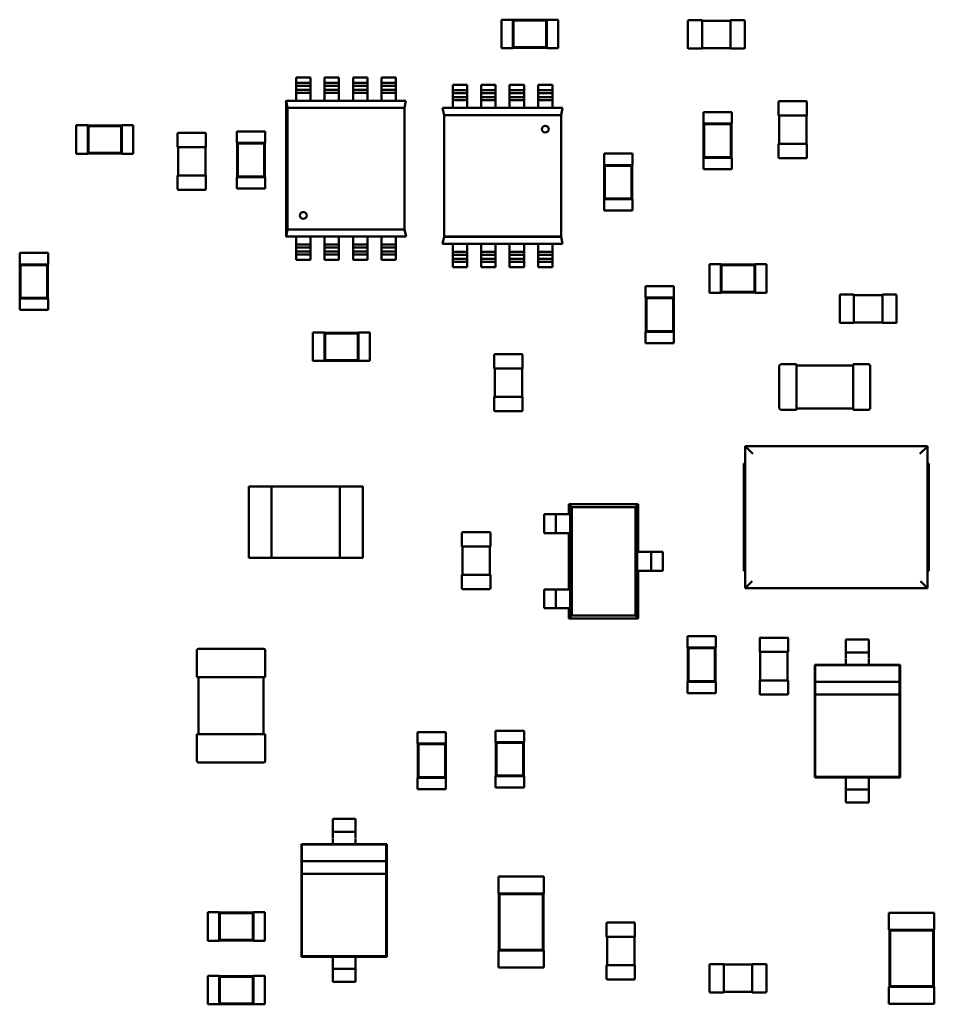
# Model space of a CAD drawing. Units: inches. Extents: x 22 to 44.3, y 8.3 to 24.3.
# Drawn here: x 31.6 to 32, y 12.9 to 13.3 of the extents above; entities that cross this region are included whole.
import ezdxf

# ---------------------------------------------------------------- set-up
doc = ezdxf.new("R2010")
doc.units = ezdxf.units.IN
doc.header["$MEASUREMENT"] = 0
doc.layers.add('Visible (ANSI)', color=7, linetype='Continuous', lineweight=50)

msp = doc.modelspace()

# ---------------------------------------------------------------- linework, layer by layer
at = {"layer": 'Visible (ANSI)'}
for p, q in [((31.82012, 13.25772), (31.82012, 13.24658)), ((31.82457, 13.25772), (31.82012, 13.25772)), ((31.82457, 13.25772), (31.82457, 13.25761)), ((31.82457, 13.25761), (31.82457, 13.24669)), ((31.83794, 13.25761), (31.82457, 13.25761)), ((31.82483, 13.25735), (31.82457, 13.25761)), ((31.82483, 13.25735), (31.82483, 13.24695)), ((31.83769, 13.25735), (31.82483, 13.25735)), ((31.83769, 13.25735), (31.83794, 13.25761)), ((31.83769, 13.24695), (31.83769, 13.25735)), ((31.83794, 13.25772), (31.83794, 13.25761)), ((31.8424, 13.25772), (31.83794, 13.25772)), ((31.83794, 13.24669), (31.83794, 13.25761)), ((31.8424, 13.25772), (31.8424, 13.24658)), ((31.89347, 13.25754), (31.89871, 13.25754)), ((31.89871, 13.25721), (31.89871, 13.25754)), ((31.89871, 13.25732), (31.90985, 13.25732)), ((31.90985, 13.25754), (31.90985, 13.25721)), ((31.90985, 13.25754), (31.91509, 13.25754)), ((31.89314, 13.24674), (31.89314, 13.25721)), ((31.89871, 13.24674), (31.89871, 13.25721)), ((31.90985, 13.25721), (31.90985, 13.24674)), ((31.91542, 13.25721), (31.91542, 13.24674)), ((31.82457, 13.24658), (31.82012, 13.24658)), ((31.82483, 13.24695), (31.82457, 13.24669)), ((31.82457, 13.24669), (31.82457, 13.24658)), ((31.82457, 13.24669), (31.83794, 13.24669)), ((31.82483, 13.24695), (31.83769, 13.24695)), ((31.83769, 13.24695), (31.83794, 13.24669)), ((31.83794, 13.24669), (31.83794, 13.24658)), ((31.8424, 13.24658), (31.83794, 13.24658)), ((31.89871, 13.2464), (31.89347, 13.2464)), ((31.89871, 13.2464), (31.89871, 13.24674)), ((31.90985, 13.24662), (31.89871, 13.24662)), ((31.90985, 13.24674), (31.90985, 13.2464)), ((31.91509, 13.2464), (31.90985, 13.2464)), ((31.73974, 13.23506), (31.73974, 13.23297)), ((31.73974, 13.23506), (31.7454, 13.23506)), ((31.7454, 13.23297), (31.7454, 13.23506)), ((31.75088, 13.23506), (31.75088, 13.23297)), ((31.75088, 13.23506), (31.75654, 13.23506)), ((31.75654, 13.23297), (31.75654, 13.23506)), ((31.76203, 13.23506), (31.76203, 13.23297)), ((31.76203, 13.23506), (31.76769, 13.23506)), ((31.76769, 13.23297), (31.76769, 13.23506)), ((31.77317, 13.23506), (31.77317, 13.23297)), ((31.77317, 13.23506), (31.77883, 13.23506)), ((31.77883, 13.23297), (31.77883, 13.23506)), ((31.73974, 13.23184), (31.73974, 13.23297)), ((31.73974, 13.23297), (31.7454, 13.23297)), ((31.7454, 13.23184), (31.73974, 13.23184)), ((31.73974, 13.23184), (31.73974, 13.23025)), ((31.7454, 13.23297), (31.7454, 13.23184)), ((31.7454, 13.23025), (31.7454, 13.23184)), ((31.75088, 13.23184), (31.75088, 13.23297)), ((31.75088, 13.23297), (31.75654, 13.23297)), ((31.75654, 13.23184), (31.75088, 13.23184)), ((31.75088, 13.23184), (31.75088, 13.23025)), ((31.75654, 13.23297), (31.75654, 13.23184)), ((31.75654, 13.23025), (31.75654, 13.23184)), ((31.76203, 13.23184), (31.76203, 13.23297)), ((31.76203, 13.23297), (31.76769, 13.23297)), ((31.76769, 13.23184), (31.76203, 13.23184)), ((31.76203, 13.23184), (31.76203, 13.23025)), ((31.76769, 13.23297), (31.76769, 13.23184)), ((31.76769, 13.23025), (31.76769, 13.23184)), ((31.77317, 13.23184), (31.77317, 13.23297)), ((31.77317, 13.23297), (31.77883, 13.23297)), ((31.77883, 13.23184), (31.77317, 13.23184)), ((31.77317, 13.23184), (31.77317, 13.23025)), ((31.77883, 13.23297), (31.77883, 13.23184)), ((31.77883, 13.23025), (31.77883, 13.23184)), ((31.80105, 13.23223), (31.80105, 13.23014)), ((31.80105, 13.23223), (31.80671, 13.23223)), ((31.80671, 13.23014), (31.80671, 13.23223)), ((31.81219, 13.23223), (31.81219, 13.23014)), ((31.81219, 13.23223), (31.81785, 13.23223)), ((31.81785, 13.23014), (31.81785, 13.23223)), ((31.82333, 13.23223), (31.82333, 13.23014)), ((31.82333, 13.23223), (31.82899, 13.23223)), ((31.82899, 13.23014), (31.82899, 13.23223)), ((31.83448, 13.23223), (31.83448, 13.23014)), ((31.83448, 13.23223), (31.84014, 13.23223)), ((31.84014, 13.23014), (31.84014, 13.23223)), ((31.73974, 13.23025), (31.7454, 13.23025)), ((31.73974, 13.23025), (31.73974, 13.22911)), ((31.7454, 13.22911), (31.73974, 13.22911)), ((31.73974, 13.22911), (31.73974, 13.22602)), ((31.7454, 13.22911), (31.7454, 13.23025)), ((31.7454, 13.22602), (31.7454, 13.22911)), ((31.75088, 13.23025), (31.75654, 13.23025)), ((31.75088, 13.23025), (31.75088, 13.22911)), ((31.75654, 13.22911), (31.75088, 13.22911)), ((31.75088, 13.22911), (31.75088, 13.22602)), ((31.75654, 13.22911), (31.75654, 13.23025)), ((31.75654, 13.22602), (31.75654, 13.22911)), ((31.76203, 13.23025), (31.76769, 13.23025)), ((31.76203, 13.23025), (31.76203, 13.22911)), ((31.76769, 13.22911), (31.76203, 13.22911)), ((31.76203, 13.22911), (31.76203, 13.22602)), ((31.76769, 13.22911), (31.76769, 13.23025)), ((31.76769, 13.22602), (31.76769, 13.22911)), ((31.77317, 13.23025), (31.77883, 13.23025)), ((31.77317, 13.23025), (31.77317, 13.22911)), ((31.77883, 13.22911), (31.77317, 13.22911)), ((31.77317, 13.22911), (31.77317, 13.22602)), ((31.77883, 13.22911), (31.77883, 13.23025)), ((31.77883, 13.22602), (31.77883, 13.22911)), ((31.80105, 13.229), (31.80105, 13.23014)), ((31.80105, 13.23013), (31.80671, 13.23013)), ((31.80671, 13.229), (31.80105, 13.229)), ((31.80105, 13.229), (31.80105, 13.22741)), ((31.80105, 13.22741), (31.80671, 13.22741)), ((31.80105, 13.22741), (31.80105, 13.22628)), ((31.80671, 13.23014), (31.80671, 13.229)), ((31.80671, 13.22741), (31.80671, 13.229)), ((31.80671, 13.22628), (31.80671, 13.22741)), ((31.81219, 13.229), (31.81219, 13.23014)), ((31.81219, 13.23013), (31.81785, 13.23013)), ((31.81785, 13.229), (31.81219, 13.229)), ((31.81219, 13.229), (31.81219, 13.22741)), ((31.81219, 13.22741), (31.81785, 13.22741)), ((31.81219, 13.22741), (31.81219, 13.22628)), ((31.81785, 13.23014), (31.81785, 13.229)), ((31.81785, 13.22741), (31.81785, 13.229)), ((31.81785, 13.22628), (31.81785, 13.22741)), ((31.82333, 13.229), (31.82333, 13.23014)), ((31.82333, 13.23013), (31.82899, 13.23013)), ((31.82899, 13.229), (31.82333, 13.229)), ((31.82333, 13.229), (31.82333, 13.22741)), ((31.82333, 13.22741), (31.82899, 13.22741)), ((31.82333, 13.22741), (31.82333, 13.22628)), ((31.82899, 13.23014), (31.82899, 13.229)), ((31.82899, 13.22741), (31.82899, 13.229)), ((31.82899, 13.22628), (31.82899, 13.22741)), ((31.83448, 13.229), (31.83448, 13.23014)), ((31.83448, 13.23013), (31.84014, 13.23013)), ((31.84014, 13.229), (31.83448, 13.229)), ((31.83448, 13.229), (31.83448, 13.22741)), ((31.83448, 13.22741), (31.84014, 13.22741)), ((31.83448, 13.22741), (31.83448, 13.22628)), ((31.84014, 13.23014), (31.84014, 13.229)), ((31.84014, 13.22741), (31.84014, 13.229)), ((31.84014, 13.22628), (31.84014, 13.22741)), ((31.73579, 13.22602), (31.78277, 13.22602)), ((31.73635, 13.22319), (31.73579, 13.22602)), ((31.7358, 13.22602), (31.73636, 13.22319)), ((31.7358, 13.1728), (31.7358, 13.22599)), ((31.73635, 13.22319), (31.78222, 13.22319)), ((31.73635, 13.17563), (31.73635, 13.22319)), ((31.78221, 13.22319), (31.73635, 13.22319)), ((31.73636, 13.22319), (31.73636, 13.17563)), ((31.78277, 13.22602), (31.78221, 13.22319)), ((31.78222, 13.22319), (31.78222, 13.17563)), ((31.7971, 13.22318), (31.84408, 13.22318)), ((31.79766, 13.22035), (31.7971, 13.22318)), ((31.80671, 13.22628), (31.80105, 13.22628)), ((31.80105, 13.22628), (31.80105, 13.22318)), ((31.80671, 13.22318), (31.80671, 13.22628)), ((31.81785, 13.22628), (31.81219, 13.22628)), ((31.81219, 13.22628), (31.81219, 13.22318)), ((31.81785, 13.22318), (31.81785, 13.22628)), ((31.82899, 13.22628), (31.82333, 13.22628)), ((31.82333, 13.22628), (31.82333, 13.22318)), ((31.82899, 13.22318), (31.82899, 13.22628)), ((31.84014, 13.22628), (31.83448, 13.22628)), ((31.83448, 13.22628), (31.83448, 13.22318)), ((31.84014, 13.22318), (31.84014, 13.22628)), ((31.84408, 13.22318), (31.84352, 13.22035)), ((31.92862, 13.22027), (31.92862, 13.22551)), ((31.92895, 13.22585), (31.93943, 13.22585)), ((31.93976, 13.22551), (31.93976, 13.22027)), ((31.79766, 13.1728), (31.79766, 13.22035)), ((31.79766, 13.22035), (31.84352, 13.22035)), ((31.84352, 13.22035), (31.79766, 13.22035)), ((31.84352, 13.22035), (31.84352, 13.1728)), ((31.89919, 13.22149), (31.91033, 13.22149)), ((31.89919, 13.22149), (31.89919, 13.21704)), ((31.91033, 13.22149), (31.91033, 13.21704)), ((31.92862, 13.22027), (31.92895, 13.22027)), ((31.92884, 13.20913), (31.92884, 13.22027)), ((31.92895, 13.22027), (31.93943, 13.22027)), ((31.93943, 13.22027), (31.93976, 13.22027)), ((31.93954, 13.22027), (31.93954, 13.20913)), ((31.6537, 13.2164), (31.6537, 13.20526)), ((31.65816, 13.2164), (31.6537, 13.2164)), ((31.65816, 13.2164), (31.65816, 13.21629)), ((31.65816, 13.21629), (31.65816, 13.20537)), ((31.67153, 13.21629), (31.65816, 13.21629)), ((31.65841, 13.21603), (31.65816, 13.21629)), ((31.65841, 13.21603), (31.65841, 13.20563)), ((31.67127, 13.21603), (31.65841, 13.21603)), ((31.67127, 13.21603), (31.67153, 13.21629)), ((31.67127, 13.20563), (31.67127, 13.21603)), ((31.67153, 13.2164), (31.67153, 13.21629)), ((31.67599, 13.2164), (31.67153, 13.2164)), ((31.67153, 13.20537), (31.67153, 13.21629)), ((31.67599, 13.2164), (31.67599, 13.20526)), ((31.89919, 13.21704), (31.8993, 13.21704)), ((31.91022, 13.21704), (31.8993, 13.21704)), ((31.8993, 13.21704), (31.8993, 13.20367)), ((31.89955, 13.21678), (31.8993, 13.21704)), ((31.90996, 13.21678), (31.89955, 13.21678)), ((31.89955, 13.21678), (31.89955, 13.20392)), ((31.90996, 13.21678), (31.91022, 13.21704)), ((31.90996, 13.20392), (31.90996, 13.21678)), ((31.91022, 13.21704), (31.91033, 13.21704)), ((31.91022, 13.20367), (31.91022, 13.21704)), ((31.69332, 13.20782), (31.69332, 13.21306)), ((31.69366, 13.21339), (31.70413, 13.21339)), ((31.70447, 13.21306), (31.70447, 13.20782)), ((31.72767, 13.21396), (31.71653, 13.21396)), ((31.71653, 13.2095), (31.71653, 13.21396)), ((31.72767, 13.2095), (31.72767, 13.21396)), ((31.69332, 13.20782), (31.69366, 13.20782)), ((31.69355, 13.19668), (31.69355, 13.20782)), ((31.69366, 13.20782), (31.70413, 13.20782)), ((31.70413, 13.20782), (31.70447, 13.20782)), ((31.70424, 13.20782), (31.70424, 13.19668)), ((31.71664, 13.2095), (31.71653, 13.2095)), ((31.72756, 13.2095), (31.71664, 13.2095)), ((31.71664, 13.2095), (31.71664, 13.19613)), ((31.7169, 13.20924), (31.71664, 13.2095)), ((31.7273, 13.20924), (31.7169, 13.20924)), ((31.7169, 13.20924), (31.7169, 13.19639)), ((31.7273, 13.20924), (31.72756, 13.2095)), ((31.7273, 13.19639), (31.7273, 13.20924)), ((31.72767, 13.2095), (31.72756, 13.2095)), ((31.72756, 13.19613), (31.72756, 13.2095)), ((31.92895, 13.20913), (31.92862, 13.20913)), ((31.92862, 13.20389), (31.92862, 13.20913)), ((31.93943, 13.20913), (31.92895, 13.20913)), ((31.93976, 13.20913), (31.93943, 13.20913)), ((31.93976, 13.20913), (31.93976, 13.20389)), ((31.65816, 13.20526), (31.6537, 13.20526)), ((31.65841, 13.20563), (31.65816, 13.20537)), ((31.65816, 13.20537), (31.65816, 13.20526)), ((31.65816, 13.20537), (31.67153, 13.20537)), ((31.65841, 13.20563), (31.67127, 13.20563)), ((31.67127, 13.20563), (31.67153, 13.20537)), ((31.67153, 13.20537), (31.67153, 13.20526)), ((31.67599, 13.20526), (31.67153, 13.20526)), ((31.87145, 13.20529), (31.86031, 13.20529)), ((31.86031, 13.20083), (31.86031, 13.20529)), ((31.87145, 13.20083), (31.87145, 13.20529)), ((31.89919, 13.20367), (31.8993, 13.20367)), ((31.89919, 13.20367), (31.89919, 13.19921)), ((31.89955, 13.20392), (31.8993, 13.20367)), ((31.8993, 13.20367), (31.91022, 13.20367)), ((31.89955, 13.20392), (31.90996, 13.20392)), ((31.90996, 13.20392), (31.91022, 13.20367)), ((31.91022, 13.20367), (31.91033, 13.20367)), ((31.91033, 13.20367), (31.91033, 13.19921)), ((31.93943, 13.20356), (31.92895, 13.20356)), ((31.86042, 13.20083), (31.86031, 13.20083)), ((31.87134, 13.20083), (31.86042, 13.20083)), ((31.86042, 13.20083), (31.86042, 13.18746)), ((31.86067, 13.20058), (31.86042, 13.20083)), ((31.87108, 13.20058), (31.86067, 13.20058)), ((31.86067, 13.20058), (31.86067, 13.18772)), ((31.87108, 13.20058), (31.87134, 13.20083)), ((31.87108, 13.18772), (31.87108, 13.20058)), ((31.87145, 13.20083), (31.87134, 13.20083)), ((31.87134, 13.18746), (31.87134, 13.20083)), ((31.69366, 13.19668), (31.69332, 13.19668)), ((31.69332, 13.19144), (31.69332, 13.19668)), ((31.70413, 13.19668), (31.69366, 13.19668)), ((31.70447, 13.19668), (31.70413, 13.19668)), ((31.70447, 13.19668), (31.70447, 13.19144)), ((31.71664, 13.19613), (31.71653, 13.19613)), ((31.71653, 13.19167), (31.71653, 13.19613)), ((31.7169, 13.19639), (31.71664, 13.19613)), ((31.71664, 13.19613), (31.72756, 13.19613)), ((31.7169, 13.19639), (31.7273, 13.19639)), ((31.7273, 13.19639), (31.72756, 13.19613)), ((31.72767, 13.19613), (31.72756, 13.19613)), ((31.72767, 13.19167), (31.72767, 13.19613)), ((31.89919, 13.19921), (31.91033, 13.19921)), ((31.70413, 13.19111), (31.69366, 13.19111)), ((31.72767, 13.19167), (31.71653, 13.19167)), ((31.86042, 13.18746), (31.86031, 13.18746)), ((31.86031, 13.183), (31.86031, 13.18746)), ((31.86067, 13.18772), (31.86042, 13.18746)), ((31.86042, 13.18746), (31.87134, 13.18746)), ((31.86067, 13.18772), (31.87108, 13.18772)), ((31.87108, 13.18772), (31.87134, 13.18746)), ((31.87145, 13.18746), (31.87134, 13.18746)), ((31.87145, 13.183), (31.87145, 13.18746)), ((31.87145, 13.183), (31.86031, 13.183)), ((31.7358, 13.17283), (31.73579, 13.1728)), ((31.73579, 13.1728), (31.7358, 13.1728)), ((31.7358, 13.1728), (31.73636, 13.17563)), ((31.73636, 13.17563), (31.7358, 13.1728)), ((31.78278, 13.1728), (31.7358, 13.1728)), ((31.78222, 13.17563), (31.73635, 13.17563)), ((31.73636, 13.17563), (31.78222, 13.17563)), ((31.73974, 13.1728), (31.73974, 13.1697)), ((31.7454, 13.1697), (31.7454, 13.1728)), ((31.75088, 13.1728), (31.75088, 13.1697)), ((31.75654, 13.1697), (31.75654, 13.1728)), ((31.76203, 13.1728), (31.76203, 13.1697)), ((31.76769, 13.1697), (31.76769, 13.1728)), ((31.77317, 13.1728), (31.77317, 13.1697)), ((31.77883, 13.1697), (31.77883, 13.1728)), ((31.78222, 13.17563), (31.78278, 13.1728)), ((31.7971, 13.16996), (31.79767, 13.17279)), ((31.84352, 13.1728), (31.79766, 13.1728)), ((31.79767, 13.17279), (31.84352, 13.17279)), ((31.84352, 13.17279), (31.84409, 13.16996)), ((31.73974, 13.1697), (31.7454, 13.1697)), ((31.73974, 13.1697), (31.73974, 13.16857)), ((31.7454, 13.16857), (31.7454, 13.1697)), ((31.75088, 13.1697), (31.75654, 13.1697)), ((31.75088, 13.1697), (31.75088, 13.16857)), ((31.75654, 13.16857), (31.75654, 13.1697)), ((31.76203, 13.1697), (31.76769, 13.1697)), ((31.76203, 13.1697), (31.76203, 13.16857)), ((31.76769, 13.16857), (31.76769, 13.1697)), ((31.77317, 13.1697), (31.77883, 13.1697)), ((31.77317, 13.1697), (31.77317, 13.16857)), ((31.77883, 13.16857), (31.77883, 13.1697)), ((31.84409, 13.16996), (31.7971, 13.16996)), ((31.80105, 13.16996), (31.80105, 13.16687)), ((31.80671, 13.16687), (31.80671, 13.16996)), ((31.81219, 13.16996), (31.81219, 13.16687)), ((31.81785, 13.16687), (31.81785, 13.16996)), ((31.82333, 13.16996), (31.82333, 13.16687)), ((31.82899, 13.16687), (31.82899, 13.16996)), ((31.83448, 13.16996), (31.83448, 13.16687)), ((31.84014, 13.16687), (31.84014, 13.16996)), ((31.64268, 13.16641), (31.63153, 13.16641)), ((31.63153, 13.16196), (31.63153, 13.16641)), ((31.64268, 13.16196), (31.64268, 13.16641)), ((31.7454, 13.16857), (31.73974, 13.16857)), ((31.73974, 13.16857), (31.73974, 13.16698)), ((31.73974, 13.16698), (31.7454, 13.16698)), ((31.73974, 13.16585), (31.73974, 13.16698)), ((31.7454, 13.16585), (31.73974, 13.16585)), ((31.73974, 13.16585), (31.73974, 13.16375)), ((31.7454, 13.16698), (31.7454, 13.16857)), ((31.7454, 13.16698), (31.7454, 13.16585)), ((31.7454, 13.16375), (31.7454, 13.16585)), ((31.75654, 13.16857), (31.75088, 13.16857)), ((31.75088, 13.16857), (31.75088, 13.16698)), ((31.75088, 13.16698), (31.75654, 13.16698)), ((31.75088, 13.16585), (31.75088, 13.16698)), ((31.75654, 13.16585), (31.75088, 13.16585)), ((31.75088, 13.16585), (31.75088, 13.16375)), ((31.75654, 13.16698), (31.75654, 13.16857)), ((31.75654, 13.16698), (31.75654, 13.16585)), ((31.75654, 13.16375), (31.75654, 13.16585)), ((31.76769, 13.16857), (31.76203, 13.16857)), ((31.76203, 13.16857), (31.76203, 13.16698)), ((31.76203, 13.16698), (31.76769, 13.16698)), ((31.76203, 13.16585), (31.76203, 13.16698)), ((31.76769, 13.16585), (31.76203, 13.16585)), ((31.76203, 13.16585), (31.76203, 13.16375)), ((31.76769, 13.16698), (31.76769, 13.16857)), ((31.76769, 13.16698), (31.76769, 13.16585)), ((31.76769, 13.16375), (31.76769, 13.16585)), ((31.77883, 13.16857), (31.77317, 13.16857)), ((31.77317, 13.16857), (31.77317, 13.16698)), ((31.77317, 13.16698), (31.77883, 13.16698)), ((31.77317, 13.16585), (31.77317, 13.16698)), ((31.77883, 13.16585), (31.77317, 13.16585)), ((31.77317, 13.16585), (31.77317, 13.16375)), ((31.77883, 13.16698), (31.77883, 13.16857)), ((31.77883, 13.16698), (31.77883, 13.16585)), ((31.77883, 13.16375), (31.77883, 13.16585)), ((31.80105, 13.16687), (31.80671, 13.16687)), ((31.80105, 13.16687), (31.80105, 13.16573)), ((31.80671, 13.16573), (31.80105, 13.16573)), ((31.80105, 13.16573), (31.80105, 13.16415)), ((31.80671, 13.16573), (31.80671, 13.16687)), ((31.80671, 13.16415), (31.80671, 13.16573)), ((31.81219, 13.16687), (31.81785, 13.16687)), ((31.81219, 13.16687), (31.81219, 13.16573)), ((31.81785, 13.16573), (31.81219, 13.16573)), ((31.81219, 13.16573), (31.81219, 13.16415)), ((31.81785, 13.16573), (31.81785, 13.16687)), ((31.81785, 13.16415), (31.81785, 13.16573)), ((31.82333, 13.16687), (31.82899, 13.16687)), ((31.82333, 13.16687), (31.82333, 13.16573)), ((31.82899, 13.16573), (31.82333, 13.16573)), ((31.82333, 13.16573), (31.82333, 13.16415)), ((31.82899, 13.16573), (31.82899, 13.16687)), ((31.82899, 13.16415), (31.82899, 13.16573)), ((31.83448, 13.16687), (31.84014, 13.16687)), ((31.83448, 13.16687), (31.83448, 13.16573)), ((31.84014, 13.16573), (31.83448, 13.16573)), ((31.83448, 13.16573), (31.83448, 13.16415)), ((31.84014, 13.16573), (31.84014, 13.16687)), ((31.84014, 13.16415), (31.84014, 13.16573)), ((31.63164, 13.16196), (31.63153, 13.16196)), ((31.64256, 13.16196), (31.63164, 13.16196)), ((31.63164, 13.16196), (31.63164, 13.14858)), ((31.6319, 13.1617), (31.63164, 13.16196)), ((31.64231, 13.1617), (31.6319, 13.1617)), ((31.6319, 13.1617), (31.6319, 13.14884)), ((31.64231, 13.1617), (31.64256, 13.16196)), ((31.64231, 13.14884), (31.64231, 13.1617)), ((31.64268, 13.16196), (31.64256, 13.16196)), ((31.64256, 13.14858), (31.64256, 13.16196)), ((31.7454, 13.16375), (31.73974, 13.16375)), ((31.75654, 13.16375), (31.75088, 13.16375)), ((31.76769, 13.16375), (31.76203, 13.16375)), ((31.77883, 13.16375), (31.77317, 13.16375)), ((31.80105, 13.16415), (31.80671, 13.16415)), ((31.80105, 13.16301), (31.80105, 13.16415)), ((31.80671, 13.16301), (31.80105, 13.16301)), ((31.80105, 13.16301), (31.80105, 13.16092)), ((31.80671, 13.16092), (31.80105, 13.16092)), ((31.80671, 13.16415), (31.80671, 13.16301)), ((31.80671, 13.16092), (31.80671, 13.16301)), ((31.81219, 13.16415), (31.81785, 13.16415)), ((31.81219, 13.16301), (31.81219, 13.16415)), ((31.81785, 13.16301), (31.81219, 13.16301)), ((31.81219, 13.16301), (31.81219, 13.16092)), ((31.81785, 13.16092), (31.81219, 13.16092)), ((31.81785, 13.16415), (31.81785, 13.16301)), ((31.81785, 13.16092), (31.81785, 13.16301)), ((31.82333, 13.16415), (31.82899, 13.16415)), ((31.82333, 13.16301), (31.82333, 13.16415)), ((31.82899, 13.16301), (31.82333, 13.16301)), ((31.82333, 13.16301), (31.82333, 13.16092)), ((31.82899, 13.16092), (31.82333, 13.16092)), ((31.82899, 13.16415), (31.82899, 13.16301)), ((31.82899, 13.16092), (31.82899, 13.16301)), ((31.83448, 13.16415), (31.84014, 13.16415)), ((31.83448, 13.16301), (31.83448, 13.16415)), ((31.84014, 13.16301), (31.83448, 13.16301)), ((31.83448, 13.16301), (31.83448, 13.16092)), ((31.84014, 13.16092), (31.83448, 13.16092)), ((31.84014, 13.16415), (31.84014, 13.16301)), ((31.84014, 13.16092), (31.84014, 13.16301)), ((31.90162, 13.16197), (31.90162, 13.15083)), ((31.90608, 13.16197), (31.90162, 13.16197)), ((31.90608, 13.16197), (31.90608, 13.16186)), ((31.90608, 13.16186), (31.90608, 13.15094)), ((31.91945, 13.16186), (31.90608, 13.16186)), ((31.90634, 13.1616), (31.90608, 13.16186)), ((31.90634, 13.1616), (31.90634, 13.1512)), ((31.91919, 13.1616), (31.90634, 13.1616)), ((31.91919, 13.1616), (31.91945, 13.16186)), ((31.91919, 13.1512), (31.91919, 13.1616)), ((31.91945, 13.16197), (31.91945, 13.16186)), ((31.92391, 13.16197), (31.91945, 13.16197)), ((31.91945, 13.15094), (31.91945, 13.16186)), ((31.92391, 13.16197), (31.92391, 13.15083)), ((31.87654, 13.15339), (31.88768, 13.15339)), ((31.87654, 13.15339), (31.87654, 13.14893)), ((31.88768, 13.15339), (31.88768, 13.14893)), ((31.90608, 13.15083), (31.90162, 13.15083)), ((31.90634, 13.1512), (31.90608, 13.15094)), ((31.90608, 13.15094), (31.90608, 13.15083)), ((31.90608, 13.15094), (31.91945, 13.15094)), ((31.90634, 13.1512), (31.91919, 13.1512)), ((31.91919, 13.1512), (31.91945, 13.15094)), ((31.91945, 13.15094), (31.91945, 13.15083)), ((31.92391, 13.15083), (31.91945, 13.15083)), ((31.95257, 13.13937), (31.95257, 13.14984)), ((31.95291, 13.15017), (31.95814, 13.15017)), ((31.95814, 13.14984), (31.95814, 13.15017)), ((31.95814, 13.14995), (31.96928, 13.14995)), ((31.95814, 13.13937), (31.95814, 13.14984)), ((31.96928, 13.15017), (31.96928, 13.14984)), ((31.96928, 13.15017), (31.97452, 13.15017)), ((31.96928, 13.14984), (31.96928, 13.13937)), ((31.97486, 13.14984), (31.97486, 13.13937)), ((31.63164, 13.14858), (31.63153, 13.14858)), ((31.63153, 13.14413), (31.63153, 13.14858)), ((31.6319, 13.14884), (31.63164, 13.14858)), ((31.63164, 13.14858), (31.64256, 13.14858)), ((31.6319, 13.14884), (31.64231, 13.14884)), ((31.64231, 13.14884), (31.64256, 13.14858)), ((31.64268, 13.14858), (31.64256, 13.14858)), ((31.64268, 13.14413), (31.64268, 13.14858)), ((31.87654, 13.14893), (31.87665, 13.14893)), ((31.88757, 13.14893), (31.87665, 13.14893)), ((31.87665, 13.14893), (31.87665, 13.13556)), ((31.87691, 13.14868), (31.87665, 13.14893)), ((31.88732, 13.14868), (31.87691, 13.14868)), ((31.87691, 13.14868), (31.87691, 13.13582)), ((31.88732, 13.14868), (31.88757, 13.14893)), ((31.88732, 13.13582), (31.88732, 13.14868)), ((31.88757, 13.14893), (31.88768, 13.14893)), ((31.88757, 13.13556), (31.88757, 13.14893)), ((31.64268, 13.14413), (31.63153, 13.14413)), ((31.95814, 13.13903), (31.95291, 13.13903)), ((31.95814, 13.13903), (31.95814, 13.13937)), ((31.96928, 13.13925), (31.95814, 13.13925)), ((31.96928, 13.13937), (31.96928, 13.13903)), ((31.97452, 13.13903), (31.96928, 13.13903)), ((31.74635, 13.12414), (31.74635, 13.13528)), ((31.74635, 13.13528), (31.75081, 13.13528)), ((31.75081, 13.13517), (31.75081, 13.13528)), ((31.75081, 13.13517), (31.75081, 13.12425)), ((31.76418, 13.13517), (31.75081, 13.13517)), ((31.75107, 13.13491), (31.75081, 13.13517)), ((31.76392, 13.13491), (31.75107, 13.13491)), ((31.75107, 13.13491), (31.75107, 13.1245)), ((31.76392, 13.13491), (31.76418, 13.13517)), ((31.76392, 13.1245), (31.76392, 13.13491)), ((31.76418, 13.13517), (31.76418, 13.13528)), ((31.76418, 13.13528), (31.76864, 13.13528)), ((31.76418, 13.12425), (31.76418, 13.13517)), ((31.76864, 13.12414), (31.76864, 13.13528)), ((31.87654, 13.13556), (31.87665, 13.13556)), ((31.87654, 13.13556), (31.87654, 13.13111)), ((31.87691, 13.13582), (31.87665, 13.13556)), ((31.87665, 13.13556), (31.88757, 13.13556)), ((31.87691, 13.13582), (31.88732, 13.13582)), ((31.88732, 13.13582), (31.88757, 13.13556)), ((31.88757, 13.13556), (31.88768, 13.13556)), ((31.88768, 13.13556), (31.88768, 13.13111)), ((31.87654, 13.13111), (31.88768, 13.13111)), ((31.81729, 13.12122), (31.81729, 13.12645)), ((31.81762, 13.12679), (31.82809, 13.12679)), ((31.82843, 13.12645), (31.82843, 13.12122)), ((31.74635, 13.12414), (31.75081, 13.12414)), ((31.75107, 13.1245), (31.75081, 13.12425)), ((31.75081, 13.12414), (31.75081, 13.12425)), ((31.75081, 13.12425), (31.76418, 13.12425)), ((31.75107, 13.1245), (31.76392, 13.1245)), ((31.76392, 13.1245), (31.76418, 13.12425)), ((31.76418, 13.12414), (31.76418, 13.12425)), ((31.76418, 13.12414), (31.76864, 13.12414)), ((31.92957, 13.12286), (31.93559, 13.12286)), ((31.93559, 13.12219), (31.93559, 13.12286)), ((31.93559, 13.12242), (31.95788, 13.12242)), ((31.95788, 13.12286), (31.95788, 13.12219)), ((31.95788, 13.12286), (31.96389, 13.12286)), ((31.81729, 13.12122), (31.81762, 13.12122)), ((31.81751, 13.11007), (31.81751, 13.12122)), ((31.81762, 13.12122), (31.82809, 13.12122)), ((31.82809, 13.12122), (31.82843, 13.12122)), ((31.82821, 13.12122), (31.82821, 13.11007)), ((31.9289, 13.1057), (31.9289, 13.12219)), ((31.93559, 13.1057), (31.93559, 13.12219)), ((31.95788, 13.12219), (31.95788, 13.1057)), ((31.96456, 13.12219), (31.96456, 13.1057)), ((31.81762, 13.11007), (31.81729, 13.11007)), ((31.81729, 13.10484), (31.81729, 13.11007)), ((31.82809, 13.11007), (31.81762, 13.11007)), ((31.82843, 13.11007), (31.82809, 13.11007)), ((31.82843, 13.11007), (31.82843, 13.10484)), ((31.82809, 13.1045), (31.81762, 13.1045)), ((31.93559, 13.10503), (31.92957, 13.10503)), ((31.93559, 13.10503), (31.93559, 13.1057)), ((31.95788, 13.10548), (31.93559, 13.10548)), ((31.95788, 13.1057), (31.95788, 13.10503)), ((31.96389, 13.10503), (31.95788, 13.10503)), ((31.9156, 13.09074), (31.9156, 13.03527)), ((31.98692, 13.09074), (31.9156, 13.09074)), ((31.98692, 13.03527), (31.98692, 13.09074)), ((31.91503, 13.08395), (31.91503, 13.04206)), ((31.98749, 13.04206), (31.98749, 13.08395)), ((31.73015, 13.07501), (31.72124, 13.07501)), ((31.72124, 13.04715), (31.72124, 13.07501)), ((31.73015, 13.07501), (31.73015, 13.04715)), ((31.73015, 13.07501), (31.75689, 13.07501)), ((31.76581, 13.07501), (31.75689, 13.07501)), ((31.75689, 13.04715), (31.75689, 13.07501)), ((31.76581, 13.07501), (31.76581, 13.04715)), ((31.87371, 13.0681), (31.84654, 13.0681)), ((31.84654, 13.0681), (31.84654, 13.06764)), ((31.84654, 13.06764), (31.84654, 13.06414)), ((31.84654, 13.06764), (31.84699, 13.06764)), ((31.84699, 13.06764), (31.84699, 13.02383)), ((31.84699, 13.06764), (31.84767, 13.06697)), ((31.84767, 13.06697), (31.87258, 13.06697)), ((31.84767, 13.02451), (31.84767, 13.06697)), ((31.87258, 13.06697), (31.87326, 13.06764)), ((31.87258, 13.06697), (31.87258, 13.02451)), ((31.87326, 13.06764), (31.87371, 13.06764)), ((31.87326, 13.02383), (31.87326, 13.06764)), ((31.87371, 13.06764), (31.87371, 13.0681)), ((31.87371, 13.04942), (31.87371, 13.06764)), ((31.84032, 13.06414), (31.83692, 13.06414)), ((31.83692, 13.05678), (31.83692, 13.06414)), ((31.84145, 13.06414), (31.84032, 13.06414)), ((31.84145, 13.06414), (31.84598, 13.06414)), ((31.84145, 13.06414), (31.84145, 13.05678)), ((31.84654, 13.06414), (31.84598, 13.06414)), ((31.80499, 13.05716), (31.81546, 13.05716)), ((31.80466, 13.05159), (31.80466, 13.05683)), ((31.8158, 13.05683), (31.8158, 13.05159)), ((31.83692, 13.05678), (31.84032, 13.05678)), ((31.84032, 13.05678), (31.84145, 13.05678)), ((31.84598, 13.05678), (31.84145, 13.05678)), ((31.84598, 13.05678), (31.84654, 13.05678)), ((31.84654, 13.05678), (31.84654, 13.0347)), ((31.80466, 13.05159), (31.80499, 13.05159)), ((31.80488, 13.04045), (31.80488, 13.05159)), ((31.80499, 13.05159), (31.81546, 13.05159)), ((31.81546, 13.05159), (31.8158, 13.05159)), ((31.81558, 13.05159), (31.81558, 13.04045)), ((31.87418, 13.04942), (31.87371, 13.04942)), ((31.87418, 13.04942), (31.87871, 13.04942)), ((31.87984, 13.04942), (31.87871, 13.04942)), ((31.87871, 13.04206), (31.87871, 13.04942)), ((31.88333, 13.04942), (31.87984, 13.04942)), ((31.88333, 13.04206), (31.88333, 13.04942)), ((31.72124, 13.04715), (31.73015, 13.04715)), ((31.73015, 13.04715), (31.75689, 13.04715)), ((31.75689, 13.04715), (31.76581, 13.04715)), ((31.87371, 13.02383), (31.87371, 13.04206)), ((31.87371, 13.04206), (31.87418, 13.04206)), ((31.87871, 13.04206), (31.87418, 13.04206)), ((31.87871, 13.04206), (31.87984, 13.04206)), ((31.87984, 13.04206), (31.88333, 13.04206)), ((31.80499, 13.04045), (31.80466, 13.04045)), ((31.80466, 13.03521), (31.80466, 13.04045)), ((31.81546, 13.04045), (31.80499, 13.04045)), ((31.8158, 13.04045), (31.81546, 13.04045)), ((31.8158, 13.04045), (31.8158, 13.03521)), ((31.81546, 13.03488), (31.80499, 13.03488)), ((31.84032, 13.0347), (31.83692, 13.0347)), ((31.83692, 13.02734), (31.83692, 13.0347)), ((31.84145, 13.0347), (31.84032, 13.0347)), ((31.84145, 13.0347), (31.84598, 13.0347)), ((31.84145, 13.0347), (31.84145, 13.02734)), ((31.84654, 13.0347), (31.84598, 13.0347)), ((31.9156, 13.03527), (31.98692, 13.03527)), ((31.83692, 13.02734), (31.84032, 13.02734)), ((31.84032, 13.02734), (31.84145, 13.02734)), ((31.84598, 13.02734), (31.84145, 13.02734)), ((31.84598, 13.02734), (31.84654, 13.02734)), ((31.84654, 13.02734), (31.84654, 13.02383)), ((31.84654, 13.02383), (31.84654, 13.02338)), ((31.84699, 13.02383), (31.84654, 13.02383)), ((31.84654, 13.02338), (31.87371, 13.02338)), ((31.84767, 13.02451), (31.84699, 13.02383)), ((31.87258, 13.02451), (31.84767, 13.02451)), ((31.87326, 13.02383), (31.87258, 13.02451)), ((31.87371, 13.02383), (31.87326, 13.02383)), ((31.87371, 13.02338), (31.87371, 13.02383)), ((31.89296, 13.01641), (31.9041, 13.01641)), ((31.89296, 13.01641), (31.89296, 13.01195)), ((31.9041, 13.01641), (31.9041, 13.01195)), ((31.92126, 13.01027), (31.92126, 13.01551)), ((31.9216, 13.01584), (31.93207, 13.01584)), ((31.9324, 13.01551), (31.9324, 13.01027)), ((31.96394, 13.01506), (31.95503, 13.01506)), ((31.95503, 13.01506), (31.95503, 13.01251)), ((31.96394, 13.01506), (31.96394, 13.01251)), ((31.70093, 13.00035), (31.70093, 13.01082)), ((31.7016, 13.01149), (31.72701, 13.01149)), ((31.72767, 13.01082), (31.72767, 13.00035)), ((31.89296, 13.01195), (31.89307, 13.01195)), ((31.90399, 13.01195), (31.89307, 13.01195)), ((31.89307, 13.01195), (31.89307, 12.99858)), ((31.89333, 13.0117), (31.89307, 13.01195)), ((31.90373, 13.0117), (31.89333, 13.0117)), ((31.89333, 13.0117), (31.89333, 12.99884)), ((31.90373, 13.0117), (31.90399, 13.01195)), ((31.90373, 12.99884), (31.90373, 13.0117)), ((31.90399, 13.01195), (31.9041, 13.01195)), ((31.90399, 12.99858), (31.90399, 13.01195)), ((31.92126, 13.01027), (31.9216, 13.01027)), ((31.92148, 12.99913), (31.92148, 13.01027)), ((31.9216, 13.01027), (31.93207, 13.01027)), ((31.93207, 13.01027), (31.9324, 13.01027)), ((31.93218, 13.01027), (31.93218, 12.99913)), ((31.96394, 13.00999), (31.95503, 13.00999)), ((31.95503, 13.00747), (31.95503, 13.00527)), ((31.96394, 13.00747), (31.96394, 13.00527)), ((31.95503, 13.00527), (31.94277, 13.00527)), ((31.94277, 13.00527), (31.94277, 12.96111)), ((31.94299, 13.00505), (31.94277, 13.00527)), ((31.97598, 13.00505), (31.94299, 13.00505)), ((31.94299, 13.00505), (31.94299, 12.99859)), ((31.96394, 13.00527), (31.95503, 13.00527)), ((31.9762, 13.00527), (31.96394, 13.00527)), ((31.97598, 13.00505), (31.9762, 13.00527)), ((31.97598, 12.99859), (31.97598, 13.00505)), ((31.9762, 12.96111), (31.9762, 13.00527)), ((31.70093, 13.00035), (31.7016, 13.00035)), ((31.7016, 12.97806), (31.7016, 13.00035)), ((31.7016, 13.00035), (31.72701, 13.00035)), ((31.72701, 13.00035), (31.72701, 12.97806)), ((31.72701, 13.00035), (31.72767, 13.00035)), ((31.9216, 12.99913), (31.92126, 12.99913)), ((31.92126, 12.99389), (31.92126, 12.99913)), ((31.93207, 12.99913), (31.9216, 12.99913)), ((31.9324, 12.99913), (31.93207, 12.99913)), ((31.9324, 12.99913), (31.9324, 12.99389)), ((31.89296, 12.99858), (31.89307, 12.99858)), ((31.89296, 12.99858), (31.89296, 12.99412)), ((31.89333, 12.99884), (31.89307, 12.99858)), ((31.89307, 12.99858), (31.90399, 12.99858)), ((31.89333, 12.99884), (31.90373, 12.99884)), ((31.90373, 12.99884), (31.90399, 12.99858)), ((31.90399, 12.99858), (31.9041, 12.99858)), ((31.9041, 12.99858), (31.9041, 12.99412)), ((31.97598, 12.99859), (31.94299, 12.99859)), ((31.94299, 12.99859), (31.94299, 12.99358)), ((31.97598, 12.99358), (31.97598, 12.99859)), ((31.89296, 12.99412), (31.9041, 12.99412)), ((31.93207, 12.99356), (31.9216, 12.99356)), ((31.94299, 12.99358), (31.94299, 12.96133)), ((31.94299, 12.99358), (31.97598, 12.99358)), ((31.97598, 12.96133), (31.97598, 12.99358)), ((31.7016, 12.97806), (31.70093, 12.97806)), ((31.70093, 12.96759), (31.70093, 12.97806)), ((31.72701, 12.97806), (31.7016, 12.97806)), ((31.72767, 12.97806), (31.72701, 12.97806)), ((31.72767, 12.97806), (31.72767, 12.96759)), ((31.79843, 12.97887), (31.78729, 12.97887)), ((31.78729, 12.97442), (31.78729, 12.97887)), ((31.79843, 12.97442), (31.79843, 12.97887)), ((31.82899, 12.97944), (31.81785, 12.97944)), ((31.81785, 12.97498), (31.81785, 12.97944)), ((31.82899, 12.97498), (31.82899, 12.97944)), ((31.7874, 12.97442), (31.78729, 12.97442)), ((31.79832, 12.97442), (31.7874, 12.97442)), ((31.7874, 12.97442), (31.7874, 12.96104)), ((31.78765, 12.97416), (31.7874, 12.97442)), ((31.79806, 12.97416), (31.78765, 12.97416)), ((31.78765, 12.97416), (31.78765, 12.9613)), ((31.79806, 12.97416), (31.79832, 12.97442)), ((31.79806, 12.9613), (31.79806, 12.97416)), ((31.79843, 12.97442), (31.79832, 12.97442)), ((31.79832, 12.96104), (31.79832, 12.97442)), ((31.81796, 12.97498), (31.81785, 12.97498)), ((31.82888, 12.97498), (31.81796, 12.97498)), ((31.81796, 12.97498), (31.81796, 12.96161)), ((31.81822, 12.97472), (31.81796, 12.97498)), ((31.82863, 12.97472), (31.81822, 12.97472)), ((31.81822, 12.97472), (31.81822, 12.96187)), ((31.82863, 12.97472), (31.82888, 12.97498)), ((31.82863, 12.96187), (31.82863, 12.97472)), ((31.82899, 12.97498), (31.82888, 12.97498)), ((31.82888, 12.96161), (31.82888, 12.97498)), ((31.72701, 12.96692), (31.7016, 12.96692)), ((31.7874, 12.96104), (31.78729, 12.96104)), ((31.78729, 12.95659), (31.78729, 12.96104)), ((31.78765, 12.9613), (31.7874, 12.96104)), ((31.7874, 12.96104), (31.79832, 12.96104)), ((31.78765, 12.9613), (31.79806, 12.9613)), ((31.79806, 12.9613), (31.79832, 12.96104)), ((31.79843, 12.96104), (31.79832, 12.96104)), ((31.79843, 12.95659), (31.79843, 12.96104)), ((31.81796, 12.96161), (31.81785, 12.96161)), ((31.81785, 12.95715), (31.81785, 12.96161)), ((31.81822, 12.96187), (31.81796, 12.96161)), ((31.81796, 12.96161), (31.82888, 12.96161)), ((31.81822, 12.96187), (31.82863, 12.96187)), ((31.82863, 12.96187), (31.82888, 12.96161)), ((31.82899, 12.96161), (31.82888, 12.96161)), ((31.82899, 12.95715), (31.82899, 12.96161)), ((31.94299, 12.96133), (31.94277, 12.96111)), ((31.94277, 12.96111), (31.95503, 12.96111)), ((31.94299, 12.96133), (31.97598, 12.96133)), ((31.95503, 12.96111), (31.96394, 12.96111)), ((31.95503, 12.96111), (31.95503, 12.95891)), ((31.96394, 12.96111), (31.96394, 12.95891)), ((31.96394, 12.96111), (31.9762, 12.96111)), ((31.97598, 12.96133), (31.9762, 12.96111)), ((31.82899, 12.95715), (31.81785, 12.95715)), ((31.79843, 12.95659), (31.78729, 12.95659)), ((31.96394, 12.95639), (31.95503, 12.95639)), ((31.95503, 12.95387), (31.95503, 12.95132)), ((31.96394, 12.95387), (31.96394, 12.95132)), ((31.96394, 12.95132), (31.95503, 12.95132)), ((31.763, 12.94487), (31.75408, 12.94487)), ((31.75408, 12.94487), (31.75408, 12.94232)), ((31.763, 12.94487), (31.763, 12.94232)), ((31.763, 12.9398), (31.75408, 12.9398)), ((31.75408, 12.93508), (31.74183, 12.93508)), ((31.74183, 12.93508), (31.74183, 12.89092)), ((31.74205, 12.93486), (31.74183, 12.93508)), ((31.77503, 12.93486), (31.74205, 12.93486)), ((31.74205, 12.93486), (31.74205, 12.9284)), ((31.75408, 12.93728), (31.75408, 12.93508)), ((31.763, 12.93508), (31.75408, 12.93508)), ((31.763, 12.93728), (31.763, 12.93508)), ((31.77525, 12.93508), (31.763, 12.93508)), ((31.77503, 12.93486), (31.77525, 12.93508)), ((31.77503, 12.9284), (31.77503, 12.93486)), ((31.77525, 12.89092), (31.77525, 12.93508)), ((31.77503, 12.9284), (31.74205, 12.9284)), ((31.74205, 12.9284), (31.74205, 12.92339)), ((31.77503, 12.92339), (31.77503, 12.9284)), ((31.74205, 12.92339), (31.74205, 12.89114)), ((31.74205, 12.92339), (31.77503, 12.92339)), ((31.77503, 12.89114), (31.77503, 12.92339)), ((31.81895, 12.92234), (31.83678, 12.92234)), ((31.81895, 12.92234), (31.81895, 12.91566)), ((31.83678, 12.92234), (31.83678, 12.91566)), ((31.81895, 12.91566), (31.81917, 12.91566)), ((31.83655, 12.91566), (31.81917, 12.91566)), ((31.81917, 12.91566), (31.81917, 12.89337)), ((31.81943, 12.9154), (31.81917, 12.91566)), ((31.8363, 12.9154), (31.81943, 12.9154)), ((31.81943, 12.9154), (31.81943, 12.89363)), ((31.8363, 12.9154), (31.83655, 12.91566)), ((31.8363, 12.89363), (31.8363, 12.9154)), ((31.83655, 12.91566), (31.83678, 12.91566)), ((31.83655, 12.89337), (31.83655, 12.91566)), ((31.70521, 12.89724), (31.70521, 12.90839)), ((31.70521, 12.90839), (31.70967, 12.90839)), ((31.70967, 12.90827), (31.70967, 12.90839)), ((31.70967, 12.90827), (31.70967, 12.89735)), ((31.72304, 12.90827), (31.70967, 12.90827)), ((31.70993, 12.90802), (31.70967, 12.90827)), ((31.72278, 12.90802), (31.70993, 12.90802)), ((31.70993, 12.90802), (31.70993, 12.89761)), ((31.72278, 12.90802), (31.72304, 12.90827)), ((31.72278, 12.89761), (31.72278, 12.90802)), ((31.72304, 12.90827), (31.72304, 12.90839)), ((31.72304, 12.90839), (31.7275, 12.90839)), ((31.72304, 12.89735), (31.72304, 12.90827)), ((31.7275, 12.89724), (31.7275, 12.90839)), ((31.97178, 12.90819), (31.98961, 12.90819)), ((31.97178, 12.90819), (31.97178, 12.90151)), ((31.98961, 12.90819), (31.98961, 12.90151)), ((31.86126, 12.89876), (31.86126, 12.904)), ((31.86159, 12.90433), (31.87207, 12.90433)), ((31.8724, 12.904), (31.8724, 12.89876)), ((31.97178, 12.90151), (31.972, 12.90151)), ((31.98939, 12.90151), (31.972, 12.90151)), ((31.972, 12.90151), (31.972, 12.87922)), ((31.97226, 12.90125), (31.972, 12.90151)), ((31.98913, 12.90125), (31.97226, 12.90125)), ((31.97226, 12.90125), (31.97226, 12.87948)), ((31.98913, 12.90125), (31.98939, 12.90151)), ((31.98913, 12.87948), (31.98913, 12.90125)), ((31.98939, 12.90151), (31.98961, 12.90151)), ((31.98939, 12.87922), (31.98939, 12.90151)), ((31.70521, 12.89724), (31.70967, 12.89724)), ((31.70993, 12.89761), (31.70967, 12.89735)), ((31.70967, 12.89724), (31.70967, 12.89735)), ((31.70967, 12.89735), (31.72304, 12.89735)), ((31.70993, 12.89761), (31.72278, 12.89761)), ((31.72278, 12.89761), (31.72304, 12.89735)), ((31.72304, 12.89724), (31.72304, 12.89735)), ((31.72304, 12.89724), (31.7275, 12.89724)), ((31.86126, 12.89876), (31.86159, 12.89876)), ((31.86148, 12.88762), (31.86148, 12.89876)), ((31.86159, 12.89876), (31.87207, 12.89876)), ((31.87207, 12.89876), (31.8724, 12.89876)), ((31.87218, 12.89876), (31.87218, 12.88762)), ((31.74205, 12.89114), (31.74183, 12.89092)), ((31.74205, 12.89114), (31.77503, 12.89114)), ((31.77503, 12.89114), (31.77525, 12.89092)), ((31.81895, 12.89337), (31.81917, 12.89337)), ((31.81895, 12.89337), (31.81895, 12.88668)), ((31.81943, 12.89363), (31.81917, 12.89337)), ((31.81917, 12.89337), (31.83655, 12.89337)), ((31.81943, 12.89363), (31.8363, 12.89363)), ((31.8363, 12.89363), (31.83655, 12.89337)), ((31.83655, 12.89337), (31.83678, 12.89337)), ((31.83678, 12.89337), (31.83678, 12.88668)), ((31.74183, 12.89092), (31.75408, 12.89092)), ((31.75408, 12.89092), (31.763, 12.89092)), ((31.75408, 12.89092), (31.75408, 12.88872)), ((31.763, 12.89092), (31.763, 12.88872)), ((31.763, 12.89092), (31.77525, 12.89092)), ((31.86159, 12.88762), (31.86126, 12.88762)), ((31.86126, 12.88238), (31.86126, 12.88762)), ((31.87207, 12.88762), (31.86159, 12.88762)), ((31.8724, 12.88762), (31.87207, 12.88762)), ((31.8724, 12.88762), (31.8724, 12.88238)), ((31.90163, 12.87729), (31.90163, 12.88776)), ((31.90196, 12.8881), (31.9072, 12.8881)), ((31.9072, 12.88776), (31.9072, 12.8881)), ((31.9072, 12.88787), (31.91834, 12.88787)), ((31.9072, 12.87729), (31.9072, 12.88776)), ((31.91834, 12.8881), (31.91834, 12.88776)), ((31.91834, 12.8881), (31.92358, 12.8881)), ((31.91834, 12.88776), (31.91834, 12.87729)), ((31.92391, 12.88776), (31.92391, 12.87729)), ((31.70521, 12.87234), (31.70521, 12.88348)), ((31.70521, 12.88348), (31.70967, 12.88348)), ((31.70967, 12.88337), (31.70967, 12.88348)), ((31.72304, 12.88337), (31.72304, 12.88348)), ((31.72304, 12.88348), (31.7275, 12.88348)), ((31.7275, 12.87234), (31.7275, 12.88348)), ((31.763, 12.8862), (31.75408, 12.8862)), ((31.75408, 12.88368), (31.75408, 12.88113)), ((31.763, 12.88368), (31.763, 12.88113)), ((31.81895, 12.88668), (31.83678, 12.88668)), ((31.70967, 12.88337), (31.70967, 12.87245)), ((31.72304, 12.88337), (31.70967, 12.88337)), ((31.70993, 12.88311), (31.70967, 12.88337)), ((31.72278, 12.88311), (31.70993, 12.88311)), ((31.70993, 12.88311), (31.70993, 12.87271)), ((31.72278, 12.88311), (31.72304, 12.88337)), ((31.72278, 12.87271), (31.72278, 12.88311)), ((31.72304, 12.87245), (31.72304, 12.88337)), ((31.763, 12.88113), (31.75408, 12.88113)), ((31.87207, 12.88205), (31.86159, 12.88205)), ((31.9072, 12.87695), (31.90196, 12.87695)), ((31.9072, 12.87695), (31.9072, 12.87729)), ((31.91834, 12.87718), (31.9072, 12.87718)), ((31.91834, 12.87729), (31.91834, 12.87695)), ((31.92358, 12.87695), (31.91834, 12.87695)), ((31.97178, 12.87922), (31.972, 12.87922)), ((31.97178, 12.87922), (31.97178, 12.87253)), ((31.97226, 12.87948), (31.972, 12.87922)), ((31.972, 12.87922), (31.98939, 12.87922)), ((31.97226, 12.87948), (31.98913, 12.87948)), ((31.98913, 12.87948), (31.98939, 12.87922)), ((31.98939, 12.87922), (31.98961, 12.87922)), ((31.98961, 12.87922), (31.98961, 12.87253)), ((31.70521, 12.87234), (31.70967, 12.87234)), ((31.70993, 12.87271), (31.70967, 12.87245)), ((31.70967, 12.87234), (31.70967, 12.87245)), ((31.70967, 12.87245), (31.72304, 12.87245)), ((31.70993, 12.87271), (31.72278, 12.87271)), ((31.72278, 12.87271), (31.72304, 12.87245)), ((31.72304, 12.87234), (31.72304, 12.87245)), ((31.72304, 12.87234), (31.7275, 12.87234)), ((31.97178, 12.87253), (31.98961, 12.87253))]:
    msp.add_line(p, q, dxfattribs=at)
for centre in [(31.83731, 13.21487), (31.74257, 13.18111)]:
    msp.add_circle(centre, 0.00133, dxfattribs=at)
for centre, radius, start, end in [((31.89347, 13.25721), 0.000334, 90, 180), ((31.91509, 13.25721), 0.000334, 0, 90), ((31.89347, 13.24674), 0.000334, 180, 270), ((31.91509, 13.24674), 0.000334, 270, 0), ((31.92895, 13.22551), 0.000334, 90, 180), ((31.93943, 13.22551), 0.000334, 0, 90), ((31.69366, 13.21306), 0.000334, 90, 180), ((31.70413, 13.21306), 0.000334, 0, 90), ((31.92895, 13.20389), 0.000334, 180, 270), ((31.93943, 13.20389), 0.000334, 270, 0), ((31.69366, 13.19144), 0.000334, 180, 270), ((31.70413, 13.19144), 0.000334, 270, 0), ((31.95291, 13.14984), 0.000334, 90, 180), ((31.97452, 13.14984), 0.000334, 0, 90), ((31.95291, 13.13937), 0.000334, 180, 270), ((31.97452, 13.13937), 0.000334, 270, 0), ((31.81762, 13.12645), 0.000334, 90, 180), ((31.82809, 13.12645), 0.000334, 0, 90), ((31.92957, 13.12219), 0.000669, 90, 180), ((31.96389, 13.12219), 0.000669, 0, 90), ((31.81762, 13.10484), 0.000334, 180, 270), ((31.82809, 13.10484), 0.000334, 270, 0), ((31.92957, 13.1057), 0.000669, 180, 270), ((31.96389, 13.1057), 0.000669, 270, 0), ((31.80499, 13.05683), 0.000334, 90, 180), ((31.81546, 13.05683), 0.000334, 0, 90), ((31.80499, 13.03521), 0.000334, 180, 270), ((31.81546, 13.03521), 0.000334, 270, 0), ((31.9216, 13.01551), 0.000334, 90, 180), ((31.93207, 13.01551), 0.000334, 0, 90), ((31.7016, 13.01082), 0.000669, 90, 180), ((31.72701, 13.01082), 0.000669, 0, 90), ((31.9216, 12.99389), 0.000334, 180, 270), ((31.93207, 12.99389), 0.000334, 270, 0), ((31.7016, 12.96759), 0.000669, 180, 270), ((31.72701, 12.96759), 0.000669, 270, 0), ((31.86159, 12.904), 0.000334, 90, 180), ((31.87207, 12.904), 0.000334, 0, 90), ((31.90196, 12.88776), 0.000334, 90, 180), ((31.92358, 12.88776), 0.000334, 0, 90), ((31.86159, 12.88238), 0.000334, 180, 270), ((31.87207, 12.88238), 0.000334, 270, 0), ((31.90196, 12.87729), 0.000334, 180, 270), ((31.92358, 12.87729), 0.000334, 270, 0)]:
    msp.add_arc(centre, radius, start, end, dxfattribs=at)
for centre, major_axis, start_param, end_param in [((31.91843, 13.08791), (-0.00283, 0.00283), 0.060385, 1.601042), ((31.98409, 13.08791), (-0.00283, -0.00283), 1.54055, 3.08121), ((31.9156, 13.08395), (-0.000566, 0), 6.283179, 7.853982), ((31.98692, 13.08395), (0.000566, 0), 4.700486, 6.259378), ((31.9156, 13.04206), (-0.000566, 0), 6.260294, 7.842536), ((31.98692, 13.04206), (0.000566, 0), 4.712389, 6.245699), ((31.91843, 13.0381), (0.00283, 0.00283), 3.08121, 4.682143), ((31.98409, 13.0381), (-0.00283, 0.00283), 1.601042, 3.201977), ((31.95503, 13.01251), (0, -0.00252), 4.712389, 6.28797), ((31.96394, 13.01251), (0, -0.00252), 4.712389, 6.28797), ((31.95503, 13.00747), (0, 0.00252), 4.793081, 6.442511), ((31.96394, 13.00747), (0, 0.00252), 4.793081, 6.442511), ((31.95503, 12.95891), (0, -0.00252), 0.000003, 1.570796), ((31.96394, 12.95891), (0, -0.00252), 0.000003, 1.570796), ((31.95503, 12.95387), (0, 0.00252), 0.054481, 1.598078), ((31.96394, 12.95387), (0, 0.00252), 0.054481, 1.598078), ((31.75408, 12.94232), (0, -0.00252), 4.712389, 6.28797), ((31.763, 12.94232), (0, -0.00252), 4.712389, 6.28797), ((31.75408, 12.93728), (0, 0.00252), 4.793081, 6.442511), ((31.763, 12.93728), (0, 0.00252), 4.793081, 6.442511), ((31.75408, 12.88872), (0, -0.00252), 0.000003, 1.570796), ((31.763, 12.88872), (0, -0.00252), 0.000003, 1.570796), ((31.75408, 12.88368), (0, 0.00252), 0.054481, 1.598078), ((31.763, 12.88368), (0, 0.00252), 0.054481, 1.598078)]:
    msp.add_ellipse(centre, major_axis=major_axis, ratio=0.00001, start_param=start_param, end_param=end_param, dxfattribs=at)

doc.saveas('drawing.dxf')
